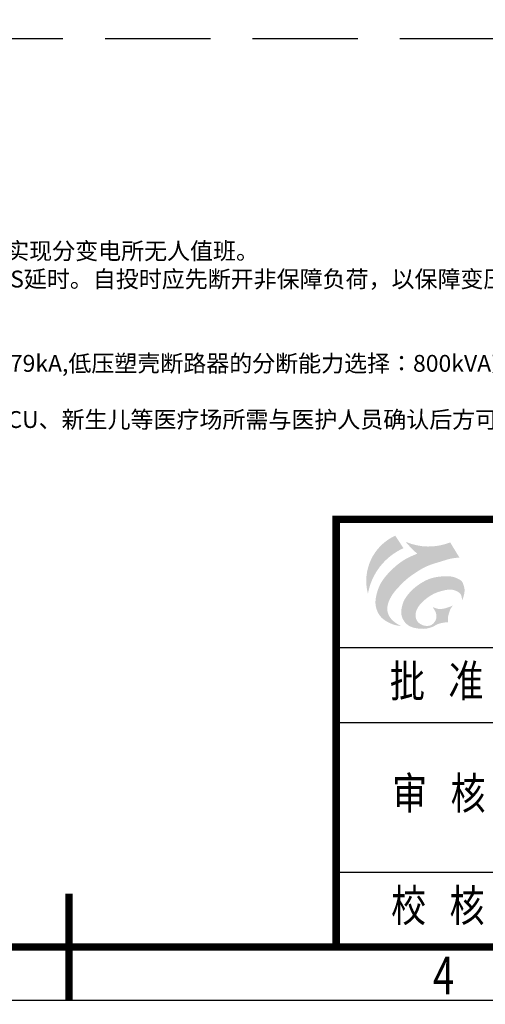
# Model space of a CAD drawing. Extents: x -3099764 to -2078494, y -738383 to -566235.
# Drawn here: x -2461333 to -2450276, y -684888 to -661522 of the extents above; entities that cross this region are included whole.
import ezdxf
from ezdxf.enums import TextEntityAlignment as Align

# ---------------------------------------------------------------- set-up
doc = ezdxf.new("R2010")
doc.units = 0
doc.header["$LTSCALE"] = 1000
doc.linetypes.add('DASH', pattern=[0.35, 0.25, -0.1])
doc.layers.get('0').update_dxf_attribs({"linetype": 'CONTINUOUS'})
doc.layers.add('_0', color=7, linetype='CONTINUOUS')
doc.layers.add('wtkc', color=4, linetype='CONTINUOUS', lineweight=25)
doc.styles.add('SIMPLEX', font='SIMPLEX.SHX')
doc.styles.add('宋体', font='txt')

# ---------------------------------------------------------------- blocks, each defined once
blk = doc.blocks.new('A$C602422F4')
at = {"lineweight": -3, "ltscale": 0.2}
h = blk.add_hatch(color=20, dxfattribs=at)
h.dxf.hatch_style = 1
h.set_gradient(color1=(255, 86, 0), color2=(255, 169, 0), tint=0.6499999761581421)
h.paths.add_polyline_path([(-22.64453574268009, 58.81184077335273), (-37.3950426933834, 81.44165257579425, 0.36565215378871), (-86.56173443492204, -23.19909748102873, -0.249312856027745)])
h = blk.add_hatch(color=106, dxfattribs=at)
h.dxf.hatch_style = 1
h.set_gradient(color1=(0, 127, 31), color2=(0, 214, 54), centered=1, one_color=1, tint=0.4199999868869781, name='INVHEMISPHERICAL')
edge = h.paths.add_edge_path()
edge.add_arc((22.65723986329795, 166.3841845217739), 104.5673728152738, 246.74942329301808, 291.7525450003559, ccw=False)
edge.add_arc((120.6041733092343, 184.6693525654355), 180.1720028174129, 219.3998632731891, 228.901489726148)
edge.add_spline(control_points=[(2.16708884365471, 48.89524744030858), (-4.592479986653414, 46.12524951573141), (-23.39080007316261, 38.41990657587212), (-43.6019681814505, 21.13489987684989), (-58.42090207710043, 4.178025496574263), (-67.06016197505869, -10.01562617077525), (-71.53776189395738, -24.37486200395506), (-73.64649443133294, -38.92082327358276), (-71.59805372353729, -50.8942265780579), (-66.72610683468247, -61.46306180013289), (-58.50094897394957, -69.77505507908609), (-48.74689752810536, -75.31744773278297), (-38.39407951751946, -79.7647913267292), (-30.75080612616603, -80.74675800390285), (-27.21891324220905, -81.20005407980895)], knot_values=[0, 0, 0, 0, 21.84337636107244, 60.74877006450268, 78.13757243772548, 89.34113925812159, 110.327794656044, 122.8102741859223, 133.0226137268502, 146.3550375240595, 157.0483036346246, 167.5063618392748, 179.8899063098643, 190.5275369912717, 190.5275369912717, 190.5275369912717, 190.5275369912717], degree=3, periodic=0)
edge.add_spline(control_points=[(-27.21891324220905, -81.20005407977806), (-28.49814580153179, -80.45503489253404), (-32.39613318419015, -78.1832246364156), (-39.92284157834182, -73.70394939868947), (-47.58680940176782, -65.77546316367079), (-51.99500670076577, -55.39158733901786), (-51.77252140071232, -44.01837466113465), (-47.60322294739579, -32.78002792242205), (-40.63614495600268, -21.16734080322385), (-29.94468386374047, -9.502156662623747), (-17.8235794405009, 2.969709408499511), (-0.4189595423304129, 15.32583569843973), (20.25085793294875, 28.15188895075244), (43.38321982811883, 34.16825445908035), (62.40230985168728, 40.63186406378552), (72.94608222006718, 41.5963972214813), (78.04202651055402, 42.06201493339722)], knot_values=[0, 0, 0, 0, 4.442255593517398, 13.53860803010224, 26.21980669351534, 36.81160083278933, 46.48039727268653, 59.58523941763484, 72.32463695892432, 86.89882862194044, 106.928866030639, 124.340182034631, 150.846143947308, 179.2536349843415, 195.6030724964309, 210.8960108693739, 210.8960108693739, 210.8960108693739, 210.8960108693739], degree=3, periodic=0)
edge.add_line((78.04202651055402, 42.06201493339722), (61.40977162155103, 69.26273097100602))
h = blk.add_hatch(color=152, dxfattribs=at)
h.dxf.hatch_style = 1
h.set_gradient(color1=(0, 95, 188), color2=(0, 147, 214), tint=0.6499999761581421, name='INVCURVED')
edge = h.paths.add_edge_path()
edge.add_spline(control_points=[(82.86189141439081, -34.44091707512871), (83.21040217233983, -33.8382935228192), (85.32417306492518, -30.18651606781441), (86.6181818187024, -23.62382398482896), (88.06401606940744, -14.55717534384257), (85.53329500911696, -8.37754086235509), (83.38660509670446, -0.3208135382001274), (74.14571043540218, 5.123949162306415), (61.52848103487759, 8.917000762745372), (47.21908124389119, 8.241154954116608), (33.06444955298593, 6.731275278091742), (17.42143731302349, 1.432060217725847), (3.605758953958681, -7.143323382191737), (-7.138452940976094, -16.08792846813776), (-14.69872182076506, -24.74832985026933), (-21.67328784216898, -33.82573059830611), (-25.6283379033548, -46.09515267829009), (-27.31622873733886, -56.61417704653104), (-25.54175275061607, -64.87297924365612), (-22.62754378750742, -70.92821239740897), (-18.06185032774101, -77.15615944397905), (-10.45369174092957, -82.51669984909857), (-0.156025004300318, -85.32866434297011), (9.852696017334893, -86.33881413514973), (17.95905985158788, -86.16636690730593), (24.67290278470682, -84.31048581960655), (31.34002797176527, -82.33228791734018), (37.58354227999644, -77.98124582622405), (43.81483784712236, -76.17528974277138), (50.23783824084786, -74.88428563053003), (54.52034436477243, -74.49028003383955), (57.33023487415628, -74.23134304001631)], knot_values=[0, 0, 0, 0, 2.083889302003055, 12.63069877009586, 19.78518303954269, 29.12692152502145, 32.14217923744411, 44.51860392045217, 57.79058013400236, 72.21338616355708, 86.7657596320698, 100.5202909103259, 121.3061968248913, 135.2074381806358, 142.2586486893687, 155.8131520414075, 169.1143623230952, 180.5564829558239, 187.2616137784937, 194.1003574474119, 200.5978949978684, 210.2489510112772, 221.3340719461069, 232.225252018845, 240.44112573532, 245.4142723787055, 253.0864124002409, 261.1528067387293, 267.9313814737915, 272.3617159223087, 280.8156129638554, 280.8156129638554, 280.8156129638554, 280.8156129638554], degree=3, periodic=0)
edge.add_spline(control_points=[(57.33023487415628, -74.23134304001631), (57.33377237980039, -73.66706772585167), (57.35167716646628, -71.2267424144784), (57.02143447968683, -66.82507646608974), (58.39115951818167, -61.57408002487589), (59.67520669777514, -56.56445175577392), (61.26697878237064, -52.11379084628152), (63.45747466097328, -47.80522929167455), (65.39683825319935, -45.34590412546186), (66.42776612341457, -44.0397615600732)], knot_values=[0, 0, 0, 0, 1.693778324331699, 7.32509566277955, 13.11670175451711, 17.81527752452248, 22.8688469538209, 27.26256191081955, 32.24260915563302, 32.24260915563302, 32.24260915563302, 32.24260915563302], degree=3, periodic=0)
edge.add_spline(control_points=[(66.42776612343096, -44.0397615600732), (66.29321863016412, -44.13813552409465), (64.71144303596884, -45.30161771562778), (60.53045833310079, -46.33223751251352), (55.13273307299368, -48.75690018109162), (49.21733920068709, -49.96749255796932), (43.79413435692003, -50.87944987157152), (38.61805688586537, -50.17394450597476), (34.17656229881322, -48.8660843339958), (31.62344452695834, -47.42182309932378), (30.48125812867966, -46.77490447050877)], knot_values=[0, 0, 0, 0, 0.4993379476157769, 5.882496818824557, 12.57090413409222, 18.27975607924803, 23.93081178767737, 28.95106935007363, 33.79990478139804, 37.72717751016471, 37.72717751016471, 37.72717751016471, 37.72717751016471], degree=3, periodic=0)
edge.add_spline(control_points=[(30.48125812867966, -46.77490447047694), (30.73654418805836, -47.51245640210891), (31.5892228699995, -49.97868759581796), (34.71183186886992, -54.11203955890414), (36.74815590956587, -60.39075583450176), (37.03168820199426, -68.23509642667068), (32.94129679747766, -75.20151457790689), (26.6416310660743, -80.51153318442813), (19.44714597721213, -81.17331625614861), (13.1178006663149, -80.41107459559682), (7.819669939777667, -77.65189697331425), (1.400692108486508, -73.01899964771019), (-2.278406432701558, -62.2586244023796), (1.049221182143809, -51.02890966679931), (7.986988690391627, -40.77892796857213), (18.28715691127309, -31.4619165314989), (32.51520701207482, -21.95437508377381), (47.92285794317741, -17.41708072711481), (61.31234225604476, -14.7840233432862), (72.03823512829241, -17.31177756392753), (81.77605696501632, -23.29233491689592), (82.49974130476312, -30.72507778748786), (82.86189141439081, -34.44091707512871)], knot_values=[0, 0, 0, 0, 2.333714764284168, 7.802508976909733, 15.31500867860416, 21.83046915655269, 30.70723372905772, 38.52871411318906, 45.56887404713161, 51.63409673836986, 57.46509670594905, 63.28273169116689, 75.05235916338899, 88.52515140305698, 97.00176279468016, 112.0175729934226, 129.8842628444176, 147.7663538084124, 160.0366088422299, 170.0227406385432, 180.6455642167799, 191.2654746934959, 191.2654746934959, 191.2654746934959, 191.2654746934959], degree=3, periodic=0)
blk = doc.blocks.new('A$C434211CC')
at = {"color": 0, "linetype": 'Continuous'}
for p, q in [((4520.498496679572, -5078.347394336629), (7983.008039579284, -5078.347394336629)), ((4520.498496679572, -5213.000543227138), (6251.753268129498, -5213.000543227138))]:
    blk.add_line(p, q, dxfattribs=at)
at = {"color": 0}
for p, q in [((4520.498496679572, -5482.306841008231), (6251.753268129498, -5482.306841008231)), ((4520.498496679572, -5616.95998989874), (7983.008039579284, -5616.95998989874))]:
    blk.add_line(p, q, dxfattribs=at)
at = {"color": 0, "linetype": 'Continuous', "const_width": 13.4653148890541}
blk.add_lwpolyline([(4520.498496679572, -5616.95998989874), (4520.498496679572, -4847.513424809982), (7983.008039579284, -4847.513424809982)], dxfattribs=at)
at = {"layer": 'wtkc', "color": 0}
blk.add_lwpolyline([(0, 0), (8079.188933432502, 0), (8079.188933432502, -5713.140745784414), (0, -5713.140745784414)], close=True, dxfattribs=at)
at = {"layer": 'wtkc', "color": 0, "const_width": 13.46531488905418}
blk.add_lwpolyline([(480.9041031804809, -96.18082063613474), (7983.008112796436, -96.18082063613474), (7983.008112796436, -5616.959925148343), (480.9041031804809, -5616.959925148343)], close=True, dxfattribs=at)
blk.add_lwpolyline([(4039.594466716255, -5713.140745784414), (4039.594466716255, -5520.779104512206)], dxfattribs=at)
at = {"color": 0, "lineweight": -3, "ltscale": 0.2}
blk.add_blockref('A$C602422F4', (4664.137022313227, -4958.350469746405), dxfattribs=at)
at = {"color": 0, "style": '宋体', "width": 0.8}
for s, p in [('批   准', (4701.318439473747, -5145.673968781856)), ('审   核', (4705.165672300892, -5347.653692117657)), ('校   核', (4703.242055888257, -5549.633415453514))]:
    blk.add_text(s, height=57.70849238166039, dxfattribs=at).set_placement(p, align=Align.MIDDLE)
at = {"layer": 'wtkc', "color": 0, "style": 'SIMPLEX', "width": 0.75}
blk.add_text('4', height=67.3265744452709, dxfattribs=at).set_placement((4713.828071519005, -5701.742629285565), align=Align.CENTER)

msp = doc.modelspace()

# ---------------------------------------------------------------- linework, layer by layer
at = {"layer": '_0', "color": 1, "linetype": 'DASH', "ltscale": 10}
msp.add_lwpolyline([(-2505351.368007881, -622092.9443761045), (-2411304.443168041, -622092.9443761045), (-2411304.443168041, -661979.5900507821), (-2505351.368007881, -661979.5900507821)], close=True, dxfattribs=at)

# ---------------------------------------------------------------- block references
at = {"layer": '_0', "linetype": 'ByBlock', "xscale": 13.19401201091944, "yscale": 13.19401201091944, "zscale": 13.19401201091944}
msp.add_blockref('A$C434211CC', (-2513459.597187576, -609419.4269019301), dxfattribs=at)

# ---------------------------------------------------------------- texts
at = {"layer": '_0', "color": 4, "insert": (-2503158.73202685, -664810.2513408912), "char_height": 400, "width": 34685.78851694932, "attachment_point": 1, "style": '宋体'}
msp.add_mtext('\\A1;\\pt46.668;说明：\\P\\pt0.0353;1.{\\H0.9998x;主进和母联采用综合智能电力仪表WSN-MM-Y35.120带4路开关量输入。\\P2.所有馈线采用WSN-MM-Y35.101液晶电流电度表带1路RS-485通讯接口,ModBusRTU通讯规约，带4路开关输入。\\P3.低压主进，母联和所有配线开关的状态，电量经该回路仪表的RS-485通讯接口汇集到网络控制器，纳入变电所微机监控系统。网络通讯控制器安装在变压器的进线柜内，可实现分变电所无人值班。\\P4.低压母线分段运行，两段低压母线（Ⅲ段与Ⅳ段）之间设联络开关Q9。联络开关Q9，设手动合闸或BZT备用自投转换开关母联开关Q9设二段保护，当母联开关自投时有0~4S延时。自投时应先断开非保障负荷，以保障变压器的正常运行。进线开关Q6失电后低压继电器启动分励脱扣，进线复电后自动复归，倒闸时瞬时断电。当低压侧主开关Q6因过载及短路跳闸时，不允许自动关合母联开关Q9,母联开关Q9手动合闸时设电气闭锁在任何情况下Q6、Q7、Q9只能合其中的两个开关。\\P5.进线及联络开关设二段保护（过载长延时，短路短延时）（低压主进、母联、至干线馈电回路短延时时限分别0.6S、0.4S、0.2S，以满足选择性要求）\\P6.无功补偿装置采用专用谐波滤波柜+自动调谐补偿装置。\\P7.低压电器的热稳定校验：变电所低压侧短路电流:800kV变压器为20.25kA、变压器为25.23kA、1250kVA变压器为31.4kA、1600kVA变压器为40.05kA、2000kVA变压器为49.79kA,低压塑壳断路器的分断能力选择：800kVA变压器一一不小于35kA，1000~1250kVA变压器为一一不小于50kA，1600~2000kVA变压器为一一不小于70kA，低压配电柜防护等级为。\\P8.考虑热稳定校验，采用具有限流特性出线开关且出线铜芯电力电缆截面积S≥16.0mm2。\\P9.非消防负荷回路设分励脱扣器，非消防负荷火灾切电应先切末端配电箱再切总电源电梯应完成迫降一层后切电；一般照明等在水灭火系统动作前切断即可，其他如手术室、ICU、新生儿等医疗场所需与医护人员确认后方可手动切除。\\P10.消防与非消防配电柜用防火隔板分隔，消防配电柜采用上出线沿电缆桥架敷设，非消防配电柜采用下出线沿电缆沟敷设。\\P\\ptz;\\A0;\\H1.0002x;\\W0.8;11、要求在低压柜正面(操作)地板上敷设绝缘胶垫(1.2m×通长)。\\P12、图中主元件的型号非设计指定型号，仅作为设计参考用。\\P22\\A1;\\H0.99992x;、\\A0;\\H1.0001x;低压电缆长度头、尾各预留至少3m。\\P\\pt1.864;\\A1;23\\H0.99992x;、\\H1.0001x;低\\H0.99998x;压电缆采用抱箍固定在\\H0.99998x;高\\H0.99998x;压柜内。\\P24\\H0.99992x;、\\H1.0001x;新建工程涉及开关、高压隔离刀闸、跌落式熔断器、高压避雷器、变压器（高、低压）桩头、（高、低压）电缆头等所有设备架空外露接线部分均需安装绝缘防护罩。\\P25、金属裸露部位需简装防蛙罩。}', dxfattribs=at)

doc.saveas('drawing.dxf')
